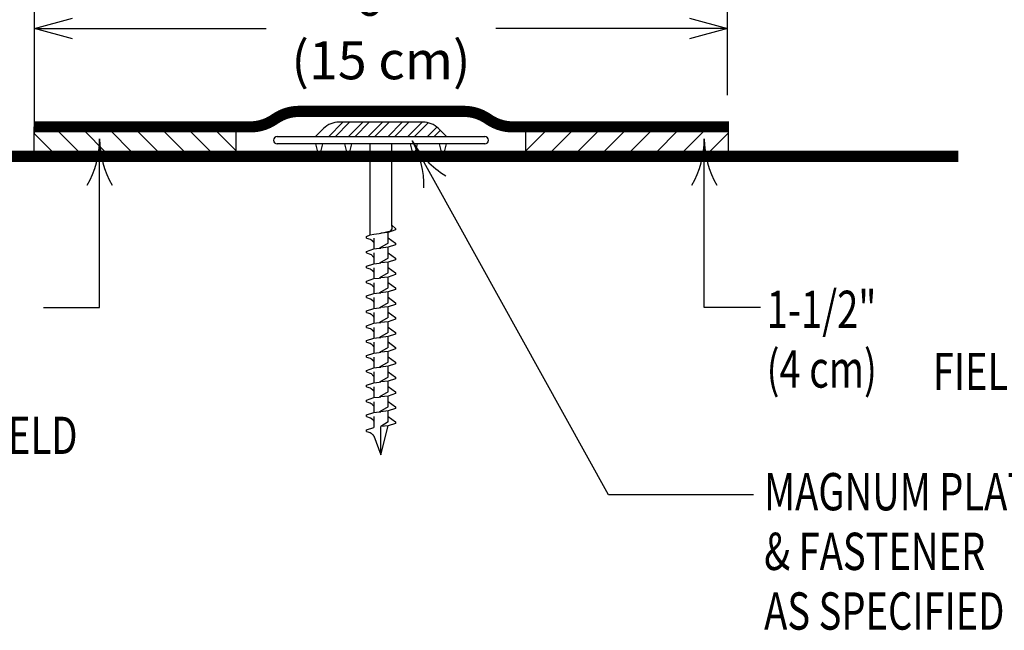
# Model space of a CAD drawing. Extents: x -1 to 7.1, y 7.2 to 17.8.
# Drawn here: x 0.4 to 3, y 9.3 to 11 of the extents above; entities that cross this region are included whole.
import ezdxf

# ---------------------------------------------------------------- set-up
doc = ezdxf.new("R2010")
doc.units = 0
doc.header["$MEASUREMENT"] = 0
doc.header["$PDMODE"] = 2
doc.layers.get('0').update_dxf_attribs({"color": 25, "linetype": 'CONTINUOUS'})
doc.layers.get('DEFPOINTS').update_dxf_attribs({"linetype": 'CONTINUOUS'})
for name, color, linetype in [('FASTENERS', 154, 'CONTINUOUS'), ('MEMBRANE', 7, 'CONTINUOUS'), ('TEXT', 1, 'CONTINUOUS')]:
    doc.layers.add(name, color=color, linetype=linetype)
doc.styles.add('FIBERTITE', font='lucon.TTF', dxfattribs={"width": 0.75})
doc.styles.get("Standard").update_dxf_attribs({"font": 'swissel.ttf'})
doc.dimstyles.new('FIBERTITE', dxfattribs={"dimtxt": 0.1, "dimasz": 0.1, "dimexe": 0.06, "dimexo": 0.06, "dimgap": 0.04, "dimtad": 0, "dimdec": 1, "dimzin": 0, "dimdsep": 46, "dimtxsty": 'Standard', "dimblk": 'OPEN30', "dimcen": 0.09, "dimadec": 0, "dimazin": 0, "dimtfac": 1, "dimtdec": 1, "dimtofl": 0, "dimtmove": 0, "dimatfit": 3, "dimldrblk": 'OPEN30', "dimfxl": 0, "dimtolj": 1, "dimtzin": 0, "dimarcsym": 0})

# ---------------------------------------------------------------- blocks, each defined once
blk = doc.blocks.new('arrow2')
at = {"color": 0}
for centre, start, end in [((0, 0.999), 239.9586, 270), ((0, -0.999), 90, 120.041)]:
    blk.add_arc(centre, 0.999, start, end, dxfattribs=at)
blk = doc.blocks.new('_Open30')
at = {"color": 0, "linetype": 'ByBlock', "lineweight": -2}
for p, q in [((-1, 0.268), (0, 0)), ((0, 0), (-1, -0.268)), ((0, 0), (-1, 0))]:
    blk.add_line(p, q, dxfattribs=at)
blk = doc.blocks.new('*D5')
at = {"layer": 'DEFPOINTS', "color": 0, "linetype": 'Continuous', "transparency": 16777216}
for p in [(0.4123, 10.9312), (2.2704, 10.6907), (0.4123, 10.5885)]:
    blk.add_point(p, dxfattribs=at)
at = {"layer": 'TEXT', "color": 0, "linetype": 'Continuous', "lineweight": -2, "transparency": 16777216}
for p, q in [((0.4123, 10.6498), (0.4123, 10.9925)), ((2.2704, 10.752), (2.2704, 10.9925)), ((0.5145, 10.9312), (1.0335, 10.9312)), ((2.1682, 10.9312), (1.6492, 10.9312))]:
    blk.add_line(p, q, dxfattribs=at)
at = {"layer": 'TEXT', "color": 0, "linetype": 'Continuous', "lineweight": -2, "transparency": 16777216, "xscale": 0.1021653237882686, "yscale": 0.1021653237882686, "zscale": 0.1021653237882686, "rotation": 180}
blk.add_blockref('_Open30', (0.4123, 10.9312), dxfattribs=at)
at = {"layer": 'TEXT', "color": 0, "linetype": 'Continuous', "lineweight": -2, "transparency": 16777216, "xscale": 0.1021653237882686, "yscale": 0.1021653237882686, "zscale": 0.1021653237882686}
blk.add_blockref('_Open30', (2.2704, 10.9312), dxfattribs=at)
at = {"layer": 'TEXT', "color": 0, "linetype": 'Continuous', "transparency": 16777216, "insert": (1.3413, 10.9312), "char_height": 0.10217, "attachment_point": 5}
blk.add_mtext('\\A1;6"\\P(15 cm)', dxfattribs=at)
blk = doc.blocks.new('*X4')
at = {"color": 10, "linetype": 'Continuous'}
for p, q in [((9.8963, 9.7705), (9.9353, 9.8095)), ((9.914, 9.7705), (9.953, 9.8095)), ((9.9493, 9.7705), (9.9884, 9.8095)), ((9.967, 9.7705), (10.006, 9.8095)), ((10.0024, 9.7705), (10.0414, 9.8095)), ((10.02, 9.7705), (10.0591, 9.8095)), ((10.0554, 9.7705), (10.0944, 9.8095)), ((10.0731, 9.7705), (10.1121, 9.8095)), ((10.1084, 9.7705), (10.1475, 9.8095)), ((10.1261, 9.7705), (10.1635, 9.8079)), ((10.1615, 9.7705), (10.187, 9.796)), ((10.1791, 9.7705), (10.196, 9.7874))]:
    blk.add_line(p, q, dxfattribs=at)

msp = doc.modelspace()

# ---------------------------------------------------------------- hatches: boundary and pattern name
at = {"layer": 'MEMBRANE'}
h = msp.add_hatch(dxfattribs=at)
h.set_pattern_fill('ANSI31', color=256, scale=0.4, style=0)
h.set_pattern_definition([(135, (3.514934, -0.161475), (0.03535534, 0.03535534), [])])
h.paths.add_polyline_path([(0.4107, 10.6672), (0.9507, 10.6672, 0.001423), (0.9526, 10.6671), (0.9526, 10.5896), (0.4107, 10.5896)])
h = msp.add_hatch(dxfattribs=at)
h.set_pattern_fill('ANSI31', color=256, scale=0.4, style=0)
h.set_pattern_definition([(45, (-0.83228, -0.161475), (-0.03535534, 0.03535534), [])])
h.paths.add_polyline_path([(2.2719, 10.6672), (1.7319, 10.6672, -0.001423), (1.7301, 10.6671), (1.7301, 10.5896), (2.2719, 10.5896)])

# ---------------------------------------------------------------- linework, layer by layer
at = {"layer": 'FASTENERS', "linetype": 'Continuous'}
for p, q in [((1.4537, 10.6802), (1.2289, 10.6802)), ((1.0629, 10.6411), (1.1656, 10.6411)), ((1.1656, 10.6411), (1.1875, 10.663)), ((1.1656, 10.6411), (1.5171, 10.6411)), ((1.4952, 10.663), (1.5171, 10.6411)), ((1.5171, 10.6411), (1.6198, 10.6411)), ((1.6198, 10.6216), (1.0629, 10.6216)), ((1.1656, 10.6216), (1.1754, 10.5825)), ((1.1754, 10.5825), (1.1851, 10.6216)), ((1.2437, 10.6216), (1.2535, 10.5825)), ((1.2535, 10.5825), (1.2632, 10.6216)), ((1.3123, 10.378), (1.3123, 10.6216)), ((1.3704, 10.4035), (1.3704, 10.6216)), ((1.4194, 10.6216), (1.4292, 10.5825)), ((1.4292, 10.5825), (1.439, 10.6216)), ((1.4975, 10.6216), (1.5073, 10.5825)), ((1.5073, 10.5825), (1.5171, 10.6216)), ((1.3607, 10.3697), (1.3607, 10.3842)), ((1.322, 10.369), (1.322, 10.3573)), ((1.322, 10.3573), (1.322, 10.34)), ((1.3607, 10.3552), (1.3607, 10.3697)), ((1.322, 10.3291), (1.322, 10.3174)), ((1.3607, 10.3298), (1.3607, 10.3443)), ((1.3607, 10.3153), (1.3607, 10.3298)), ((1.322, 10.3174), (1.322, 10.3001)), ((1.3607, 10.2899), (1.3607, 10.3044)), ((1.322, 10.2892), (1.322, 10.2775)), ((1.322, 10.2775), (1.322, 10.2602)), ((1.3607, 10.2754), (1.3607, 10.2899)), ((1.322, 10.2493), (1.322, 10.2376)), ((1.3607, 10.25), (1.3607, 10.2645)), ((1.3607, 10.2355), (1.3607, 10.25)), ((1.322, 10.2376), (1.322, 10.2203)), ((1.3607, 10.2101), (1.3607, 10.2246)), ((1.322, 10.2094), (1.322, 10.1977)), ((1.322, 10.1977), (1.322, 10.1804)), ((1.3607, 10.1956), (1.3607, 10.2101)), ((1.322, 10.1695), (1.322, 10.1578)), ((1.3607, 10.1702), (1.3607, 10.1847)), ((1.3607, 10.1557), (1.3607, 10.1702)), ((1.322, 10.1578), (1.322, 10.1405)), ((1.3607, 10.1303), (1.3607, 10.1448)), ((1.322, 10.1296), (1.322, 10.1179)), ((1.322, 10.1179), (1.322, 10.1006)), ((1.3607, 10.1158), (1.3607, 10.1303)), ((1.322, 10.0897), (1.322, 10.078)), ((1.3607, 10.0904), (1.3607, 10.1049)), ((1.3607, 10.0759), (1.3607, 10.0904)), ((1.322, 10.078), (1.322, 10.0607)), ((1.3607, 10.0505), (1.3607, 10.065)), ((1.322, 10.0498), (1.322, 10.0381)), ((1.322, 10.0381), (1.322, 10.0208)), ((1.3607, 10.036), (1.3607, 10.0505)), ((1.322, 10.0099), (1.322, 9.9982)), ((1.3607, 10.0106), (1.3607, 10.0251)), ((1.3607, 9.9961), (1.3607, 10.0106)), ((1.322, 9.9982), (1.322, 9.9809)), ((1.3607, 9.9707), (1.3607, 9.9852)), ((1.322, 9.97), (1.322, 9.9583)), ((1.322, 9.9583), (1.322, 9.941)), ((1.3607, 9.9562), (1.3607, 9.9707)), ((1.322, 9.9301), (1.322, 9.9184)), ((1.3607, 9.9308), (1.3607, 9.9453)), ((1.3607, 9.9163), (1.3607, 9.9308)), ((1.322, 9.9184), (1.322, 9.9011)), ((1.3607, 9.8909), (1.3607, 9.9054)), ((1.322, 9.8902), (1.322, 9.8785)), ((1.322, 9.8785), (1.322, 9.8612)), ((1.3607, 9.8764), (1.3607, 9.8909)), ((1.3413, 9.7881), (1.3607, 9.8655)), ((1.3413, 9.7881), (1.3413, 9.8638)), ((1.322, 9.8386), (1.3413, 9.7881))]:
    msp.add_line(p, q, dxfattribs=at)
for points in [[(1.3413, 10.3821), (1.3413, 10.3821), (1.3676, 10.3884), (1.371, 10.3939), (1.371, 10.3939), (1.3711, 10.3945), (1.3711, 10.395), (1.3712, 10.3954), (1.3712, 10.3958), (1.3712, 10.3961), (1.3712, 10.3964), (1.3712, 10.3967), (1.3712, 10.397), (1.3712, 10.3972), (1.3712, 10.3975), (1.3711, 10.3977), (1.3711, 10.3979), (1.3711, 10.3982), (1.3711, 10.3985), (1.3711, 10.3987), (1.371, 10.399), (1.371, 10.3992), (1.371, 10.3995), (1.3709, 10.3997), (1.3709, 10.3999), (1.3709, 10.4001), (1.3709, 10.4003), (1.3708, 10.4006), (1.3708, 10.4008), (1.3708, 10.401), (1.3707, 10.4012), (1.3707, 10.4014), (1.3707, 10.4016), (1.3706, 10.4018), (1.3706, 10.402), (1.3706, 10.4022), (1.3705, 10.4024), (1.3705, 10.4026), (1.3705, 10.4028), (1.3704, 10.403), (1.3704, 10.4032), (1.3704, 10.4034), (1.3704, 10.4035)], [(1.3704, 10.4035), (1.3704, 10.4035), (1.38, 10.3951)], [(1.3026, 10.3733), (1.3026, 10.3733), (1.3123, 10.378)], [(1.3123, 10.378), (1.3123, 10.378), (1.322, 10.3799)], [(1.322, 10.3799), (1.322, 10.3799), (1.3365, 10.3816)], [(1.3365, 10.3816), (1.3365, 10.3816), (1.3413, 10.3821)], [(1.3607, 10.3842), (1.3607, 10.3842), (1.3413, 10.3821)], [(1.38, 10.3908), (1.38, 10.3908), (1.3607, 10.3842)], [(1.38, 10.3951), (1.38, 10.3951), (1.38, 10.3908)], [(1.3026, 10.369), (1.3026, 10.369), (1.3026, 10.3733)], [(1.3026, 10.369), (1.3026, 10.369), (1.3123, 10.3661), (1.3123, 10.3661), (1.3131, 10.3656), (1.3137, 10.3653), (1.3142, 10.3649), (1.3147, 10.3646), (1.3151, 10.3643), (1.3154, 10.3641), (1.3157, 10.3639), (1.316, 10.3636), (1.3163, 10.3634), (1.3165, 10.3632), (1.3168, 10.363), (1.317, 10.3628), (1.3173, 10.3626), (1.3175, 10.3623), (1.3178, 10.362), (1.3181, 10.3618), (1.3183, 10.3616), (1.3185, 10.3613), (1.3187, 10.3611), (1.3189, 10.3609), (1.3191, 10.3607), (1.3193, 10.3605), (1.3195, 10.3603), (1.3197, 10.3601), (1.3199, 10.3599), (1.32, 10.3597), (1.3202, 10.3594), (1.3204, 10.3592), (1.3206, 10.3591), (1.3208, 10.3588), (1.3209, 10.3586), (1.3211, 10.3584), (1.3213, 10.3582), (1.3214, 10.358), (1.3216, 10.3578), (1.3218, 10.3576), (1.3219, 10.3574), (1.322, 10.3573)], [(1.3607, 10.3552), (1.3607, 10.3552), (1.337, 10.3418)], [(1.3607, 10.3697), (1.3607, 10.3697), (1.38, 10.3552)], [(1.38, 10.3509), (1.38, 10.3509), (1.3607, 10.3443)], [(1.38, 10.3552), (1.38, 10.3552), (1.38, 10.3509)], [(1.3026, 10.3334), (1.3026, 10.3334), (1.322, 10.34)], [(1.3026, 10.3291), (1.3026, 10.3291), (1.3026, 10.3334)], [(1.3026, 10.3291), (1.3026, 10.3291), (1.3123, 10.3262), (1.3123, 10.3262), (1.3149, 10.3246), (1.3167, 10.3231), (1.3181, 10.3219), (1.319, 10.3209), (1.32, 10.3198), (1.3208, 10.3188), (1.3217, 10.3178), (1.322, 10.3174)], [(1.322, 10.34), (1.322, 10.34), (1.3365, 10.3417)], [(1.3365, 10.3417), (1.3365, 10.3417), (1.3413, 10.3422)], [(1.3607, 10.3443), (1.3607, 10.3443), (1.3413, 10.3422)], [(1.3607, 10.3298), (1.3607, 10.3298), (1.38, 10.3153)], [(1.3026, 10.2935), (1.3026, 10.2935), (1.322, 10.3001)], [(1.322, 10.3001), (1.322, 10.3001), (1.3365, 10.3018)], [(1.3365, 10.3018), (1.3365, 10.3018), (1.3413, 10.3023)], [(1.3607, 10.3153), (1.3607, 10.3153), (1.337, 10.3019)], [(1.3607, 10.3044), (1.3607, 10.3044), (1.3413, 10.3023)], [(1.38, 10.311), (1.38, 10.311), (1.3607, 10.3044)], [(1.38, 10.3153), (1.38, 10.3153), (1.38, 10.311)], [(1.3026, 10.2892), (1.3026, 10.2892), (1.3026, 10.2935)], [(1.3026, 10.2892), (1.3026, 10.2892), (1.3123, 10.2863), (1.3123, 10.2863), (1.3131, 10.2858), (1.3137, 10.2855), (1.3142, 10.2851), (1.3147, 10.2848), (1.3151, 10.2845), (1.3154, 10.2843), (1.3157, 10.2841), (1.316, 10.2838), (1.3163, 10.2836), (1.3165, 10.2834), (1.3168, 10.2832), (1.317, 10.283), (1.3173, 10.2828), (1.3175, 10.2825), (1.3178, 10.2822), (1.3181, 10.282), (1.3183, 10.2818), (1.3185, 10.2815), (1.3187, 10.2813), (1.3189, 10.2811), (1.3191, 10.2809), (1.3193, 10.2807), (1.3195, 10.2805), (1.3197, 10.2803), (1.3199, 10.2801), (1.32, 10.2799), (1.3202, 10.2797), (1.3204, 10.2794), (1.3206, 10.2793), (1.3208, 10.279), (1.3209, 10.2788), (1.3211, 10.2786), (1.3213, 10.2784), (1.3214, 10.2782), (1.3216, 10.278), (1.3218, 10.2778), (1.3219, 10.2776), (1.322, 10.2775)], [(1.3607, 10.2754), (1.3607, 10.2754), (1.337, 10.262)], [(1.3607, 10.2899), (1.3607, 10.2899), (1.38, 10.2754)], [(1.38, 10.2711), (1.38, 10.2711), (1.3607, 10.2645)], [(1.38, 10.2754), (1.38, 10.2754), (1.38, 10.2711)], [(1.3026, 10.2536), (1.3026, 10.2536), (1.322, 10.2602)], [(1.3026, 10.2493), (1.3026, 10.2493), (1.3026, 10.2536)], [(1.3026, 10.2493), (1.3026, 10.2493), (1.3123, 10.2464), (1.3123, 10.2464), (1.3149, 10.2448), (1.3167, 10.2433), (1.3181, 10.2421), (1.319, 10.2411), (1.32, 10.2401), (1.3208, 10.239), (1.3217, 10.238), (1.322, 10.2376)], [(1.322, 10.2602), (1.322, 10.2602), (1.3365, 10.2619)], [(1.3365, 10.2619), (1.3365, 10.2619), (1.3413, 10.2624)], [(1.3607, 10.2645), (1.3607, 10.2645), (1.3413, 10.2624)], [(1.3607, 10.25), (1.3607, 10.25), (1.38, 10.2355)], [(1.3026, 10.2137), (1.3026, 10.2137), (1.322, 10.2203)], [(1.322, 10.2203), (1.322, 10.2203), (1.3365, 10.222)], [(1.3365, 10.222), (1.3365, 10.222), (1.3413, 10.2225)], [(1.3607, 10.2355), (1.3607, 10.2355), (1.337, 10.2221)], [(1.3607, 10.2246), (1.3607, 10.2246), (1.3413, 10.2225)], [(1.38, 10.2312), (1.38, 10.2312), (1.3607, 10.2246)], [(1.38, 10.2355), (1.38, 10.2355), (1.38, 10.2312)], [(1.3026, 10.2094), (1.3026, 10.2094), (1.3026, 10.2137)], [(1.3026, 10.2094), (1.3026, 10.2094), (1.3123, 10.2065), (1.3123, 10.2065), (1.3131, 10.206), (1.3137, 10.2057), (1.3142, 10.2053), (1.3147, 10.205), (1.3151, 10.2047), (1.3154, 10.2045), (1.3157, 10.2043), (1.316, 10.204), (1.3163, 10.2038), (1.3165, 10.2036), (1.3168, 10.2034), (1.317, 10.2032), (1.3173, 10.203), (1.3175, 10.2027), (1.3178, 10.2024), (1.3181, 10.2022), (1.3183, 10.202), (1.3185, 10.2018), (1.3187, 10.2015), (1.3189, 10.2013), (1.3191, 10.2011), (1.3193, 10.2009), (1.3195, 10.2007), (1.3197, 10.2005), (1.3199, 10.2003), (1.32, 10.2001), (1.3202, 10.1999), (1.3204, 10.1996), (1.3206, 10.1995), (1.3208, 10.1992), (1.3209, 10.199), (1.3211, 10.1988), (1.3213, 10.1986), (1.3214, 10.1984), (1.3216, 10.1982), (1.3218, 10.198), (1.3219, 10.1978), (1.322, 10.1977)], [(1.3607, 10.1956), (1.3607, 10.1956), (1.337, 10.1822)], [(1.3607, 10.2101), (1.3607, 10.2101), (1.38, 10.1956)], [(1.38, 10.1913), (1.38, 10.1913), (1.3607, 10.1847)], [(1.38, 10.1956), (1.38, 10.1956), (1.38, 10.1913)], [(1.3026, 10.1738), (1.3026, 10.1738), (1.322, 10.1804)], [(1.3026, 10.1695), (1.3026, 10.1695), (1.3026, 10.1738)], [(1.3026, 10.1695), (1.3026, 10.1695), (1.3123, 10.1666), (1.3123, 10.1666), (1.3149, 10.165), (1.3167, 10.1635), (1.3181, 10.1623), (1.319, 10.1613), (1.32, 10.1603), (1.3208, 10.1593), (1.3217, 10.1582), (1.322, 10.1578)], [(1.322, 10.1804), (1.322, 10.1804), (1.3365, 10.1821)], [(1.3365, 10.1821), (1.3365, 10.1821), (1.3413, 10.1826)], [(1.3607, 10.1847), (1.3607, 10.1847), (1.3413, 10.1826)], [(1.3607, 10.1702), (1.3607, 10.1702), (1.38, 10.1557)], [(1.3026, 10.1339), (1.3026, 10.1339), (1.322, 10.1405)], [(1.322, 10.1405), (1.322, 10.1405), (1.3365, 10.1422)], [(1.3365, 10.1422), (1.3365, 10.1422), (1.3413, 10.1427)], [(1.3607, 10.1557), (1.3607, 10.1557), (1.337, 10.1423)], [(1.3607, 10.1448), (1.3607, 10.1448), (1.3413, 10.1427)], [(1.38, 10.1514), (1.38, 10.1514), (1.3607, 10.1448)], [(1.38, 10.1557), (1.38, 10.1557), (1.38, 10.1514)], [(1.3026, 10.1296), (1.3026, 10.1296), (1.3026, 10.1339)], [(1.3026, 10.1296), (1.3026, 10.1296), (1.3123, 10.1267), (1.3123, 10.1267), (1.3131, 10.1262), (1.3137, 10.1259), (1.3142, 10.1255), (1.3147, 10.1252), (1.3151, 10.1249), (1.3154, 10.1247), (1.3157, 10.1245), (1.316, 10.1242), (1.3163, 10.124), (1.3165, 10.1238), (1.3168, 10.1236), (1.317, 10.1234), (1.3173, 10.1232), (1.3175, 10.1229), (1.3178, 10.1226), (1.3181, 10.1224), (1.3183, 10.1222), (1.3185, 10.122), (1.3187, 10.1217), (1.3189, 10.1215), (1.3191, 10.1213), (1.3193, 10.1211), (1.3195, 10.1209), (1.3197, 10.1207), (1.3199, 10.1205), (1.32, 10.1203), (1.3202, 10.1201), (1.3204, 10.1198), (1.3206, 10.1197), (1.3208, 10.1194), (1.3209, 10.1192), (1.3211, 10.119), (1.3213, 10.1188), (1.3214, 10.1186), (1.3216, 10.1184), (1.3218, 10.1182), (1.3219, 10.118), (1.322, 10.1179)], [(1.3607, 10.1158), (1.3607, 10.1158), (1.337, 10.1024)], [(1.3607, 10.1303), (1.3607, 10.1303), (1.38, 10.1158)], [(1.38, 10.1158), (1.38, 10.1158), (1.38, 10.1115)], [(1.3026, 10.094), (1.3026, 10.094), (1.322, 10.1006)], [(1.3026, 10.0897), (1.3026, 10.0897), (1.3026, 10.094)], [(1.3026, 10.0897), (1.3026, 10.0897), (1.3123, 10.0868), (1.3123, 10.0868), (1.3149, 10.0852), (1.3167, 10.0837), (1.3181, 10.0825), (1.319, 10.0815), (1.32, 10.0805), (1.3208, 10.0795), (1.3217, 10.0784), (1.322, 10.078)], [(1.322, 10.1006), (1.322, 10.1006), (1.3365, 10.1023)], [(1.3365, 10.1023), (1.3365, 10.1023), (1.3413, 10.1028)], [(1.3607, 10.1049), (1.3607, 10.1049), (1.3413, 10.1028)], [(1.38, 10.1115), (1.38, 10.1115), (1.3607, 10.1049)], [(1.3607, 10.0904), (1.3607, 10.0904), (1.38, 10.0759)], [(1.3026, 10.0541), (1.3026, 10.0541), (1.322, 10.0607)], [(1.322, 10.0607), (1.322, 10.0607), (1.3365, 10.0624)], [(1.3365, 10.0624), (1.3365, 10.0624), (1.3413, 10.0629)], [(1.3607, 10.0759), (1.3607, 10.0759), (1.337, 10.0625)], [(1.3607, 10.065), (1.3607, 10.065), (1.3413, 10.0629)], [(1.38, 10.0716), (1.38, 10.0716), (1.3607, 10.065)], [(1.38, 10.0759), (1.38, 10.0759), (1.38, 10.0716)], [(1.3026, 10.0498), (1.3026, 10.0498), (1.3026, 10.0541)], [(1.3026, 10.0498), (1.3026, 10.0498), (1.3123, 10.0469), (1.3123, 10.0469), (1.3131, 10.0464), (1.3137, 10.0461), (1.3142, 10.0457), (1.3147, 10.0454), (1.3151, 10.0452), (1.3154, 10.0449), (1.3157, 10.0447), (1.316, 10.0444), (1.3163, 10.0442), (1.3165, 10.044), (1.3168, 10.0438), (1.317, 10.0436), (1.3173, 10.0434), (1.3175, 10.0431), (1.3178, 10.0429), (1.3181, 10.0426), (1.3183, 10.0424), (1.3185, 10.0422), (1.3187, 10.0419), (1.3189, 10.0417), (1.3191, 10.0416), (1.3193, 10.0413), (1.3195, 10.0411), (1.3197, 10.0409), (1.3199, 10.0407), (1.32, 10.0405), (1.3202, 10.0403), (1.3204, 10.0401), (1.3206, 10.0399), (1.3208, 10.0396), (1.3209, 10.0394), (1.3211, 10.0392), (1.3213, 10.039), (1.3214, 10.0388), (1.3216, 10.0386), (1.3218, 10.0384), (1.3219, 10.0382), (1.322, 10.0381)], [(1.3607, 10.036), (1.3607, 10.036), (1.337, 10.0226)], [(1.3607, 10.0505), (1.3607, 10.0505), (1.38, 10.036)], [(1.38, 10.036), (1.38, 10.036), (1.38, 10.0317)], [(1.3026, 10.0142), (1.3026, 10.0142), (1.322, 10.0208)], [(1.3026, 10.0099), (1.3026, 10.0099), (1.3026, 10.0142)], [(1.3026, 10.0099), (1.3026, 10.0099), (1.3123, 10.007), (1.3123, 10.007), (1.3149, 10.0054), (1.3167, 10.0039), (1.3181, 10.0027), (1.319, 10.0017), (1.32, 10.0007), (1.3208, 9.9997), (1.3217, 9.9986), (1.322, 9.9982)], [(1.322, 10.0208), (1.322, 10.0208), (1.3365, 10.0225)], [(1.3365, 10.0225), (1.3365, 10.0225), (1.3413, 10.023)], [(1.3607, 10.0251), (1.3607, 10.0251), (1.3413, 10.023)], [(1.38, 10.0317), (1.38, 10.0317), (1.3607, 10.0251)], [(1.3607, 10.0106), (1.3607, 10.0106), (1.38, 9.9961)], [(1.3026, 9.9743), (1.3026, 9.9743), (1.322, 9.9809)], [(1.322, 9.9809), (1.322, 9.9809), (1.3365, 9.9826)], [(1.3365, 9.9826), (1.3365, 9.9826), (1.3413, 9.9831)], [(1.3607, 9.9961), (1.3607, 9.9961), (1.337, 9.9827)], [(1.3607, 9.9852), (1.3607, 9.9852), (1.3413, 9.9831)], [(1.38, 9.9918), (1.38, 9.9918), (1.3607, 9.9852)], [(1.38, 9.9961), (1.38, 9.9961), (1.38, 9.9918)], [(1.3026, 9.97), (1.3026, 9.97), (1.3026, 9.9743)], [(1.3026, 9.97), (1.3026, 9.97), (1.3123, 9.9671), (1.3123, 9.9671), (1.3131, 9.9666), (1.3137, 9.9663), (1.3142, 9.9659), (1.3147, 9.9656), (1.3151, 9.9654), (1.3154, 9.9651), (1.3157, 9.9649), (1.316, 9.9646), (1.3163, 9.9644), (1.3165, 9.9642), (1.3168, 9.964), (1.317, 9.9638), (1.3173, 9.9636), (1.3175, 9.9633), (1.3178, 9.9631), (1.3181, 9.9628), (1.3183, 9.9626), (1.3185, 9.9624), (1.3187, 9.9621), (1.3189, 9.9619), (1.3191, 9.9618), (1.3193, 9.9615), (1.3195, 9.9613), (1.3197, 9.9611), (1.3199, 9.9609), (1.32, 9.9607), (1.3202, 9.9605), (1.3204, 9.9603), (1.3206, 9.9601), (1.3208, 9.9598), (1.3209, 9.9596), (1.3211, 9.9594), (1.3213, 9.9592), (1.3214, 9.959), (1.3216, 9.9588), (1.3218, 9.9586), (1.3219, 9.9584), (1.322, 9.9583)], [(1.3607, 9.9562), (1.3607, 9.9562), (1.337, 9.9428)], [(1.3607, 9.9707), (1.3607, 9.9707), (1.38, 9.9562)], [(1.38, 9.9562), (1.38, 9.9562), (1.38, 9.9519)], [(1.3026, 9.9344), (1.3026, 9.9344), (1.322, 9.941)], [(1.3026, 9.9301), (1.3026, 9.9301), (1.3026, 9.9344)], [(1.3026, 9.9301), (1.3026, 9.9301), (1.3123, 9.9272), (1.3123, 9.9272), (1.3149, 9.9256), (1.3167, 9.9241), (1.3181, 9.9229), (1.319, 9.9219), (1.32, 9.9209), (1.3208, 9.9199), (1.3217, 9.9188), (1.322, 9.9184)], [(1.322, 9.941), (1.322, 9.941), (1.3365, 9.9427)], [(1.3365, 9.9427), (1.3365, 9.9427), (1.3413, 9.9432)], [(1.3607, 9.9453), (1.3607, 9.9453), (1.3413, 9.9432)], [(1.38, 9.9519), (1.38, 9.9519), (1.3607, 9.9453)], [(1.3607, 9.9308), (1.3607, 9.9308), (1.38, 9.9163)], [(1.3026, 9.8945), (1.3026, 9.8945), (1.322, 9.9011)], [(1.322, 9.9011), (1.322, 9.9011), (1.3365, 9.9028)], [(1.3365, 9.9028), (1.3365, 9.9028), (1.3413, 9.9033)], [(1.3607, 9.9163), (1.3607, 9.9163), (1.337, 9.9029)], [(1.3607, 9.9054), (1.3607, 9.9054), (1.3413, 9.9033)], [(1.38, 9.912), (1.38, 9.912), (1.3607, 9.9054)], [(1.38, 9.9163), (1.38, 9.9163), (1.38, 9.912)], [(1.3026, 9.8902), (1.3026, 9.8902), (1.3026, 9.8945)], [(1.3026, 9.8902), (1.3026, 9.8902), (1.3123, 9.8873), (1.3123, 9.8873), (1.3131, 9.8868), (1.3137, 9.8865), (1.3142, 9.8861), (1.3147, 9.8858), (1.3151, 9.8856), (1.3154, 9.8853), (1.3157, 9.8851), (1.316, 9.8848), (1.3163, 9.8846), (1.3165, 9.8844), (1.3168, 9.8842), (1.317, 9.884), (1.3173, 9.8838), (1.3175, 9.8835), (1.3178, 9.8833), (1.3181, 9.883), (1.3183, 9.8828), (1.3185, 9.8826), (1.3187, 9.8824), (1.3189, 9.8822), (1.3191, 9.882), (1.3193, 9.8817), (1.3195, 9.8815), (1.3197, 9.8813), (1.3199, 9.8811), (1.32, 9.8809), (1.3202, 9.8807), (1.3204, 9.8805), (1.3206, 9.8803), (1.3208, 9.88), (1.3209, 9.8798), (1.3211, 9.8796), (1.3213, 9.8794), (1.3214, 9.8792), (1.3216, 9.879), (1.3218, 9.8788), (1.3219, 9.8786), (1.322, 9.8785)], [(1.3607, 9.8764), (1.3607, 9.8764), (1.3413, 9.8638)], [(1.3607, 9.8909), (1.3607, 9.8909), (1.38, 9.8764)], [(1.38, 9.8764), (1.38, 9.8764), (1.38, 9.8721)], [(1.3026, 9.8546), (1.3026, 9.8546), (1.322, 9.8612)], [(1.3026, 9.8503), (1.3026, 9.8503), (1.3026, 9.8546)], [(1.3026, 9.8503), (1.3026, 9.8503), (1.3123, 9.8474), (1.3123, 9.8474), (1.3149, 9.8458), (1.3167, 9.8443), (1.3181, 9.8431), (1.319, 9.8421), (1.32, 9.8411), (1.3208, 9.8401), (1.3217, 9.839), (1.322, 9.8386)], [(1.3607, 9.8655), (1.3607, 9.8655), (1.3413, 9.8634)], [(1.38, 9.8721), (1.38, 9.8721), (1.3607, 9.8655)]]:
    msp.add_lwpolyline(points, dxfattribs=at)
for centre, radius, start, end in [((1.2289, 10.6216), 0.0586, 90, 135), ((1.4537, 10.6216), 0.0586, 45, 90), ((1.0629, 10.6314), 0.00976, 90, 180), ((1.6198, 10.6314), 0.00976, 0, 90), ((1.0629, 10.6314), 0.00976, 180, 270), ((1.6198, 10.6314), 0.00976, 270, 0)]:
    msp.add_arc(centre, radius, start, end, dxfattribs=at)
at = {"layer": 'MEMBRANE', "linetype": 'Continuous'}
for p, q in [((0.4107, 10.6672), (0.4107, 10.5831)), ((0.9526, 10.5831), (0.9526, 10.6748)), ((1.7301, 10.5831), (1.7301, 10.6748)), ((2.2719, 10.6672), (2.2719, 10.5831))]:
    msp.add_line(p, q, dxfattribs=at)
at = {"layer": 'MEMBRANE', "linetype": 'Continuous', "const_width": 0.03}
for points in [[(0.4107, 10.6672), (0.9904, 10.6672, 0.154484), (1.0564, 10.688, -0.159283), (1.1244, 10.7089), (1.3427, 10.7089)], [(2.2748, 10.6672), (1.695, 10.6672, -0.154484), (1.6291, 10.688, 0.159283), (1.5611, 10.7089), (1.3427, 10.7089)]]:
    msp.add_lwpolyline(points, format="xyb", dxfattribs=at)
msp.add_lwpolyline([(2.8897, 10.5885), (0.3349, 10.5885)], dxfattribs=at)
at = {"layer": 'TEXT'}
for p, q in [((0.587, 10.1825), (0.587, 10.6356)), ((1.9513, 9.6804), (1.4252, 10.6294)), ((2.2083, 10.1825), (2.2083, 10.6356)), ((0.4366, 10.1825), (0.587, 10.1825)), ((2.3586, 10.1825), (2.2083, 10.1825)), ((2.3403, 9.6804), (1.9513, 9.6804))]:
    msp.add_line(p, q, dxfattribs=at)

# ---------------------------------------------------------------- block references
at = {"linetype": 'Continuous'}
msp.add_blockref('*X4', (-8.6959, 0.8705), dxfattribs=at)
at = {"layer": 'TEXT'}
for p, xscale, yscale, zscale, rotation in [((1.4252, 10.6294), 0.2499999999999989, 0.2499999999999989, 0.2499999999999989, 119.003922985769), ((0.587, 10.6356), 0.25, 0.25, 0.25, 90), ((2.2083, 10.6356), 0.25, 0.25, 0.25, 90)]:
    msp.add_blockref('arrow2', p, dxfattribs=dict(at, xscale=xscale, yscale=yscale, zscale=zscale, rotation=rotation))

# ---------------------------------------------------------------- texts
at = {"layer": 'TEXT', "color": 1, "linetype": 'Continuous', "style": 'FIBERTITE', "width": 0.75}
for s, p in [('1-1/2"', (2.3753, 10.1279)), ('(4 cm)', (2.3753, 9.9679)), ('FIELD WELD', (2.821, 9.9612)), ('FIELD WELD', (-0.0439, 9.7899))]:
    msp.add_text(s, height=0.1, dxfattribs=at).set_placement(p)
at = {"layer": 'TEXT', "linetype": 'Continuous', "style": 'FIBERTITE', "width": 0.75}
for s, p in [('MAGNUM PLATE  ', (2.3687, 9.6388)), ('& FASTENER', (2.3687, 9.4788)), ('AS SPECIFIED', (2.3687, 9.3188))]:
    msp.add_text(s, height=0.1, dxfattribs=at).set_placement(p)

# ---------------------------------------------------------------- dimensions: what is measured, and where the dimension line sits
at = {"layer": 'TEXT', "color": 1, "linetype": 'Continuous'}
dim = msp.add_linear_dim(base=(0.4123, 10.9312), p1=(2.2704, 10.6907), p2=(0.4123, 10.5885), text='6"\\P(15 cm)', dimstyle='FIBERTITE', override={"dimscale": 1.021653}, dxfattribs=at)
dim.commit()
dim.dimension.update_dxf_attribs({"geometry": '*D5', "text_midpoint": (1.3413, 10.9312)})

doc.saveas('drawing.dxf')
